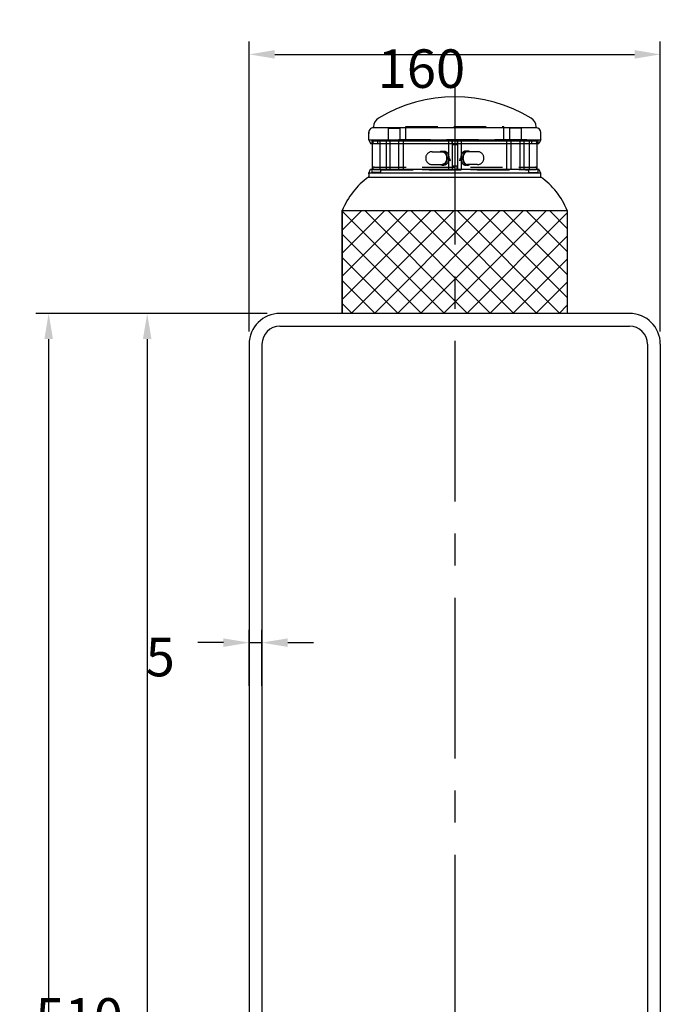
# Model space of a CAD drawing. Extents: x -3 to 3693, y 84 to 2653.
# Drawn here: x 1541 to 2040, y 1399 to 2165 of the extents above; entities that cross this region are included whole.
import ezdxf

# ---------------------------------------------------------------- set-up
doc = ezdxf.new("R2010")
doc.units = 0
doc.header["$LTSCALE"] = 100
doc.header["$PDMODE"] = 33
doc.header["$PDSIZE"] = 5
for name, pattern in [('CENTER', [2, 1.25, -0.25, 0.25, -0.25]), ('HASEN2', [1.6, 0.4, -0.4, 0.4, -0.4]), ('HIDDEN', [0.375, 0.25, -0.125])]:
    doc.linetypes.add(name, pattern=pattern)
doc.layers.get('0').update_dxf_attribs({"linetype": 'CONTINUOUS'})
doc.layers.get('DEFPOINTS').update_dxf_attribs({"linetype": 'CONTINUOUS'})
for name, color, linetype in [('CENTER', 3, 'CENTER'), ('HASEN', 7, 'HIDDEN'), ('HATCH', 2, 'CONTINUOUS'), ('SJC', 1, 'CONTINUOUS'), ('SJC2', 7, 'CONTINUOUS'), ('SUNPOU', 4, 'CONTINUOUS')]:
    doc.layers.add(name, color=color, linetype=linetype)
doc.styles.add('EXT08', font='ROMANS.shx', dxfattribs={"width": 0.8, "bigfont": 'EXTFONT.shx'})
doc.dimstyles.get("Standard").update_dxf_attribs({"dimscale": 10, "dimtxt": 3, "dimasz": 2, "dimexe": 1, "dimexo": 1, "dimgap": 1.2, "dimtad": 1, "dimcen": 0.09, "dimazin": 3, "dimtfac": 1, "dimtmove": 0, "dimatfit": 3})

# ---------------------------------------------------------------- blocks, each defined once
blk = doc.blocks.new('*D8')
at = {"layer": 'DEFPOINTS', "color": 0}
for p in [(2039.83, 2138.14), (1719.83, 1912.51), (2039.83, 1912.51)]:
    blk.add_point(p, dxfattribs=at)
at = {"layer": 'SUNPOU', "color": 0}
for p, q in [((1719.83, 1922.51), (1719.83, 2148.14)), ((2039.83, 1922.51), (2039.83, 2148.14)), ((1739.83, 2138.14), (2019.83, 2138.14))]:
    blk.add_line(p, q, dxfattribs=at)
for points in [[(1739.83, 2141.47), (1739.83, 2134.81), (1719.83, 2138.14)], [(2019.83, 2141.47), (2019.83, 2134.81), (2039.83, 2138.14)]]:
    blk.add_solid(points, dxfattribs=at)
at = {"layer": 'SUNPOU', "color": 0, "style": 'EXT08'}
blk.add_text('160', height=30, dxfattribs=at).set_placement((1819.83, 2112.04))
blk = doc.blocks.new('*X40')
at = {"color": 0}
for p, q in [((1792.33, 1947.44), (1861.4, 2016.51)), ((1792.33, 1965.4), (1843.44, 2016.51)), ((1792.33, 1983.36), (1825.48, 2016.51)), ((1792.33, 2001.32), (1807.51, 2016.51)), ((1871.87, 1936.51), (1792.33, 2016.04)), ((1799.36, 1936.51), (1879.36, 2016.51)), ((1889.83, 1936.51), (1809.83, 2016.51)), ((1817.32, 1936.51), (1897.32, 2016.51)), ((1907.79, 1936.51), (1827.79, 2016.51)), ((1835.28, 1936.51), (1915.28, 2016.51)), ((1925.75, 1936.51), (1845.75, 2016.51)), ((1853.24, 1936.51), (1933.24, 2016.51)), ((1943.71, 1936.51), (1863.71, 2016.51)), ((1871.2, 1936.51), (1951.2, 2016.51)), ((1961.67, 1936.51), (1881.67, 2016.51)), ((1967.33, 1948.81), (1899.63, 2016.51)), ((1967.33, 1966.77), (1917.59, 2016.51)), ((1967.33, 1984.73), (1935.55, 2016.51)), ((1967.33, 2002.69), (1953.51, 2016.51)), ((1889.16, 1936.51), (1967.33, 2014.68)), ((1853.91, 1936.51), (1792.33, 1998.08)), ((1907.12, 1936.51), (1967.33, 1996.72)), ((1835.95, 1936.51), (1792.33, 1980.12)), ((1925.08, 1936.51), (1967.33, 1978.76)), ((1817.98, 1936.51), (1792.33, 1962.16)), ((1943.04, 1936.51), (1967.33, 1960.8)), ((1800.02, 1936.51), (1792.33, 1944.2)), ((1961, 1936.51), (1967.33, 1942.84))]:
    blk.add_line(p, q, dxfattribs=at)
blk = doc.blocks.new('*D21')
at = {"layer": 'DEFPOINTS', "color": 0}
for p in [(1743.83, 1936.51), (1640.5, 916.51), (1743.83, 916.51)]:
    blk.add_point(p, dxfattribs=at)
at = {"layer": 'SUNPOU', "color": 0}
for p, q in [((1733.83, 1936.51), (1630.5, 1936.51)), ((1640.5, 1916.51), (1640.5, 936.51)), ((1733.83, 916.51), (1630.5, 916.51))]:
    blk.add_line(p, q, dxfattribs=at)
for points in [[(1637.17, 1916.51), (1643.83, 1916.51), (1640.5, 1936.51)], [(1637.17, 936.51), (1643.83, 936.51), (1640.5, 916.51)]]:
    blk.add_solid(points, dxfattribs=at)
at = {"layer": 'SUNPOU', "color": 0, "style": 'EXT08'}
blk.add_text('510', height=30, dxfattribs=at).set_placement((1553.5, 1373.41))
blk = doc.blocks.new('*D22')
at = {"layer": 'DEFPOINTS', "color": 0}
for p in [(1729.83, 1680.18), (1719.83, 1636.51), (1729.83, 1636.51)]:
    blk.add_point(p, dxfattribs=at)
at = {"layer": 'SUNPOU', "color": 0}
for p, q in [((1719.83, 1646.51), (1719.83, 1690.18)), ((1729.83, 1646.51), (1729.83, 1690.18)), ((1699.83, 1680.18), (1679.83, 1680.18)), ((1719.83, 1680.18), (1729.83, 1680.18)), ((1749.83, 1680.18), (1769.83, 1680.18))]:
    blk.add_line(p, q, dxfattribs=at)
for points in [[(1699.83, 1683.51), (1699.83, 1676.85), (1719.83, 1680.18)], [(1749.83, 1683.51), (1749.83, 1676.85), (1729.83, 1680.18)]]:
    blk.add_solid(points, dxfattribs=at)
at = {"layer": 'SUNPOU', "color": 0, "style": 'EXT08'}
blk.add_text('5', height=30, dxfattribs=at).set_placement((1639.31, 1653.96))
blk = doc.blocks.new('*D24')
at = {"layer": 'DEFPOINTS', "color": 0}
for p in [(1743.83, 1936.51), (1563.81, 296.51), (1743.83, 296.51)]:
    blk.add_point(p, dxfattribs=at)
at = {"layer": 'SUNPOU', "color": 0}
for p, q in [((1733.83, 1936.51), (1553.81, 1936.51)), ((1563.81, 1916.51), (1563.81, 316.51)), ((1733.83, 296.51), (1553.81, 296.51))]:
    blk.add_line(p, q, dxfattribs=at)
for points in [[(1560.47, 1916.51), (1567.14, 1916.51), (1563.81, 1936.51)], [(1560.47, 316.51), (1567.14, 316.51), (1563.81, 296.51)]]:
    blk.add_solid(points, dxfattribs=at)
at = {"layer": 'SUNPOU', "color": 0, "style": 'EXT08'}
blk.add_text('820', height=30, dxfattribs=at).set_placement((1476.81, 1063.41))

msp = doc.modelspace()

# ---------------------------------------------------------------- linework, layer by layer
at = {"layer": 'CENTER'}
msp.add_line((1879.829, 2115.105), (1879.829, 136.507), dxfattribs=at)
at = {"layer": 'HASEN'}
for p, q in [((1828.141, 2080.779), (1828.141, 2071.137)), ((1828.141, 2080.779), (1837.147, 2080.779)), ((1837.147, 2080.779), (1837.147, 2071.137)), ((1841.708, 2082.105), (1918.108, 2082.105)), ((1841.708, 2071.523), (1841.708, 2082.105)), ((1918.108, 2071.523), (1918.108, 2082.105)), ((1922.543, 2080.779), (1922.543, 2071.137)), ((1931.549, 2080.779), (1922.543, 2080.779)), ((1931.549, 2080.779), (1931.549, 2071.137)), ((1815.408, 2071.105), (1815.408, 2068.656)), ((1815.408, 2071.105), (1823.894, 2071.105)), ((1817.102, 2070.709), (1942.715, 2070.709)), ((1819.908, 2068.709), (1819.908, 2070.709)), ((1821.908, 2048.709), (1821.908, 2070.709)), ((1935.957, 2071.503), (1823.894, 2071.503)), ((1826.103, 2071.083), (1839.266, 2071.083)), ((1826.135, 2071.487), (1826.135, 2071.083)), ((1826.384, 2070.709), (1826.384, 2048.709)), ((1828.141, 2071.137), (1837.147, 2071.137)), ((1829.208, 2070.709), (1829.208, 2048.709)), ((1836.208, 2070.709), (1836.208, 2048.709)), ((1839.247, 2071.487), (1839.247, 2071.083)), ((1839.708, 2070.709), (1839.708, 2048.709)), ((1874.905, 2070.709), (1874.905, 2048.709)), ((1877.908, 2070.709), (1877.908, 2048.709)), ((1877.909, 2069.093), (1877.909, 2071.523)), ((1881.908, 2070.709), (1881.908, 2048.709)), ((1881.988, 2069.093), (1881.988, 2071.523)), ((1884.905, 2070.709), (1884.905, 2048.709)), ((1920.108, 2070.709), (1920.108, 2048.709)), ((1933.587, 2071.083), (1920.423, 2071.083)), ((1920.443, 2071.487), (1920.443, 2071.083)), ((1931.549, 2071.137), (1922.543, 2071.137)), ((1923.608, 2070.709), (1923.608, 2048.709)), ((1930.608, 2070.709), (1930.608, 2048.709)), ((1933.537, 2070.709), (1933.537, 2048.709)), ((1933.554, 2071.487), (1933.554, 2071.083)), ((1944.4, 2071.105), (1935.957, 2071.105)), ((1937.908, 2048.709), (1937.908, 2070.709)), ((1939.908, 2068.709), (1939.908, 2070.709)), ((1944.4, 2071.105), (1944.4, 2068.656)), ((1817.102, 2068.709), (1942.715, 2068.709)), ((1862.231, 2062.383), (1870.009, 2062.383)), ((1870.009, 2062.883), (1871.423, 2062.883)), ((1889.808, 2062.883), (1888.394, 2062.883)), ((1897.586, 2062.383), (1889.808, 2062.383)), ((1815.408, 2048.704), (1815.408, 2046.312)), ((1817.102, 2050.434), (1942.715, 2050.434)), ((1817.102, 2048.434), (1942.715, 2048.434)), ((1822.391, 2048.309), (1937.409, 2048.309)), ((1862.231, 2052.383), (1870.009, 2052.383)), ((1870.009, 2051.883), (1871.423, 2051.883)), ((1878.006, 2048.359), (1878.006, 2051.359)), ((1878.006, 2051.359), (1881.806, 2051.359)), ((1881.844, 2048.359), (1881.844, 2051.359)), ((1889.808, 2051.883), (1888.394, 2051.883)), ((1897.586, 2052.383), (1889.808, 2052.383)), ((1944.504, 2048.704), (1944.504, 2046.303)), ((1815.408, 2046.312), (1822.406, 2046.312)), ((1937.412, 2046.303), (1944.504, 2046.303))]:
    msp.add_line(p, q, dxfattribs=at)
for points in [[(1868.39, 2062.38, 0), (1868.5, 2062.45, 0), (1868.61, 2062.52, 0), (1868.73, 2062.58, 0), (1868.84, 2062.63, 0), (1868.96, 2062.68, 0), (1869.08, 2062.72, 0), (1869.19, 2062.76, 0), (1869.31, 2062.79, 0), (1869.43, 2062.82, 0), (1869.55, 2062.85, 0), (1869.68, 2062.86, 0), (1869.8, 2062.88, 0), (1869.92, 2062.88, 0), (1870.04, 2062.88, 0), (1870.16, 2062.88, 0), (1870.28, 2062.87, 0), (1870.4, 2062.85, 0), (1870.52, 2062.83, 0), (1870.64, 2062.81, 0), (1870.76, 2062.78, 0), (1870.88, 2062.74, 0), (1871, 2062.7, 0), (1871.12, 2062.65, 0), (1871.23, 2062.6, 0), (1871.35, 2062.55, 0), (1871.46, 2062.48, 0), (1871.57, 2062.42, 0), (1871.68, 2062.35, 0), (1871.79, 2062.27, 0), (1871.9, 2062.19, 0), (1872.01, 2062.1, 0), (1872.11, 2062.01, 0), (1872.21, 2061.92, 0), (1872.31, 2061.82, 0), (1872.41, 2061.71, 0), (1872.5, 2061.61, 0), (1872.59, 2061.49, 0), (1872.68, 2061.38, 0), (1872.77, 2061.26, 0), (1872.85, 2061.13, 0), (1872.94, 2061.01, 0), (1873.01, 2060.87, 0), (1873.09, 2060.74, 0), (1873.16, 2060.6, 0), (1873.23, 2060.46, 0), (1873.3, 2060.32, 0), (1873.36, 2060.17, 0), (1873.42, 2060.02, 0), (1873.48, 2059.87, 0), (1873.53, 2059.71, 0), (1873.58, 2059.56, 0), (1873.63, 2059.4, 0), (1873.67, 2059.24, 0), (1873.71, 2059.07, 0), (1873.75, 2058.91, 0), (1873.78, 2058.74, 0), (1873.81, 2058.58, 0), (1873.83, 2058.41, 0), (1873.85, 2058.24, 0), (1873.87, 2058.07, 0), (1873.88, 2057.9, 0), (1873.89, 2057.73, 0), (1873.9, 2057.56, 0), (1873.9, 2057.38, 0), (1873.9, 2057.21, 0), (1873.89, 2057.04, 0), (1873.88, 2056.87, 0), (1873.87, 2056.7, 0), (1873.85, 2056.53, 0), (1873.83, 2056.36, 0), (1873.81, 2056.19, 0), (1873.78, 2056.02, 0), (1873.75, 2055.86, 0), (1873.71, 2055.69, 0), (1873.67, 2055.53, 0), (1873.63, 2055.37, 0), (1873.58, 2055.21, 0), (1873.53, 2055.05, 0), (1873.48, 2054.9, 0), (1873.42, 2054.75, 0), (1873.36, 2054.6, 0), (1873.3, 2054.45, 0), (1873.23, 2054.31, 0), (1873.16, 2054.16, 0), (1873.09, 2054.03, 0), (1873.01, 2053.89, 0), (1872.94, 2053.76, 0), (1872.85, 2053.63, 0), (1872.77, 2053.51, 0), (1872.68, 2053.39, 0), (1872.59, 2053.27, 0), (1872.5, 2053.16, 0), (1872.41, 2053.05, 0), (1872.31, 2052.95, 0), (1872.21, 2052.85, 0), (1872.11, 2052.75, 0), (1872.01, 2052.66, 0), (1871.9, 2052.58, 0), (1871.79, 2052.5, 0), (1871.68, 2052.42, 0), (1871.57, 2052.35, 0), (1871.46, 2052.28, 0), (1871.35, 2052.22, 0), (1871.23, 2052.16, 0), (1871.12, 2052.11, 0), (1871, 2052.07, 0), (1870.88, 2052.02, 0), (1870.76, 2051.99, 0), (1870.64, 2051.96, 0), (1870.52, 2051.93, 0), (1870.4, 2051.91, 0), (1870.28, 2051.9, 0), (1870.16, 2051.89, 0), (1870.04, 2051.88, 0), (1869.92, 2051.88, 0), (1869.8, 2051.89, 0), (1869.68, 2051.9, 0), (1869.55, 2051.92, 0), (1869.43, 2051.94, 0), (1869.31, 2051.97, 0), (1869.19, 2052.01, 0), (1869.08, 2052.04, 0), (1868.96, 2052.09, 0), (1868.84, 2052.14, 0), (1868.73, 2052.19, 0), (1868.61, 2052.25, 0), (1868.5, 2052.31, 0), (1868.39, 2052.38, 0)], [(1870.01, 2062.38, 0), (1870.1, 2062.38, 0), (1870.18, 2062.38, 0), (1870.27, 2062.37, 0), (1870.36, 2062.36, 0), (1870.44, 2062.35, 0), (1870.53, 2062.33, 0), (1870.61, 2062.31, 0), (1870.7, 2062.29, 0), (1870.78, 2062.26, 0), (1870.87, 2062.23, 0), (1870.95, 2062.2, 0), (1871.04, 2062.17, 0), (1871.12, 2062.13, 0), (1871.2, 2062.09, 0), (1871.28, 2062.05, 0), (1871.36, 2062, 0), (1871.44, 2061.95, 0), (1871.52, 2061.9, 0), (1871.6, 2061.85, 0), (1871.68, 2061.79, 0), (1871.75, 2061.73, 0), (1871.83, 2061.67, 0), (1871.9, 2061.61, 0), (1871.97, 2061.54, 0), (1872.04, 2061.47, 0), (1872.12, 2061.4, 0), (1872.18, 2061.33, 0), (1872.25, 2061.25, 0), (1872.32, 2061.17, 0), (1872.38, 2061.09, 0), (1872.45, 2061, 0), (1872.51, 2060.92, 0), (1872.57, 2060.83, 0), (1872.63, 2060.74, 0), (1872.69, 2060.65, 0), (1872.74, 2060.56, 0), (1872.8, 2060.46, 0), (1872.85, 2060.36, 0), (1872.9, 2060.26, 0), (1872.95, 2060.16, 0), (1873, 2060.06, 0), (1873.04, 2059.95, 0), (1873.09, 2059.85, 0), (1873.13, 2059.74, 0), (1873.17, 2059.63, 0), (1873.21, 2059.52, 0), (1873.24, 2059.41, 0), (1873.28, 2059.3, 0), (1873.31, 2059.18, 0), (1873.34, 2059.07, 0), (1873.37, 2058.95, 0), (1873.39, 2058.83, 0), (1873.42, 2058.72, 0), (1873.44, 2058.6, 0), (1873.46, 2058.48, 0), (1873.48, 2058.36, 0), (1873.49, 2058.24, 0), (1873.51, 2058.12, 0), (1873.52, 2058, 0), (1873.53, 2057.87, 0), (1873.53, 2057.75, 0), (1873.54, 2057.63, 0), (1873.54, 2057.51, 0), (1873.54, 2057.38, 0), (1873.54, 2057.26, 0), (1873.54, 2057.14, 0), (1873.53, 2057.02, 0), (1873.53, 2056.89, 0), (1873.52, 2056.77, 0), (1873.51, 2056.65, 0), (1873.49, 2056.53, 0), (1873.48, 2056.41, 0), (1873.46, 2056.29, 0), (1873.44, 2056.17, 0), (1873.42, 2056.05, 0), (1873.39, 2055.93, 0), (1873.37, 2055.81, 0), (1873.34, 2055.7, 0), (1873.31, 2055.58, 0), (1873.28, 2055.47, 0), (1873.24, 2055.36, 0), (1873.21, 2055.25, 0), (1873.17, 2055.14, 0), (1873.13, 2055.03, 0), (1873.09, 2054.92, 0), (1873.04, 2054.81, 0), (1873, 2054.71, 0), (1872.95, 2054.61, 0), (1872.9, 2054.5, 0), (1872.85, 2054.4, 0), (1872.8, 2054.31, 0), (1872.74, 2054.21, 0), (1872.69, 2054.12, 0), (1872.63, 2054.03, 0), (1872.57, 2053.94, 0), (1872.51, 2053.85, 0), (1872.45, 2053.76, 0), (1872.38, 2053.68, 0), (1872.32, 2053.6, 0), (1872.25, 2053.52, 0), (1872.18, 2053.44, 0), (1872.12, 2053.37, 0), (1872.04, 2053.3, 0), (1871.97, 2053.23, 0), (1871.9, 2053.16, 0), (1871.83, 2053.09, 0), (1871.75, 2053.03, 0), (1871.68, 2052.97, 0), (1871.6, 2052.92, 0), (1871.52, 2052.86, 0), (1871.44, 2052.81, 0), (1871.36, 2052.76, 0), (1871.28, 2052.72, 0), (1871.2, 2052.68, 0), (1871.12, 2052.64, 0), (1871.04, 2052.6, 0), (1870.95, 2052.56, 0), (1870.87, 2052.53, 0), (1870.78, 2052.5, 0), (1870.7, 2052.48, 0), (1870.61, 2052.46, 0), (1870.53, 2052.44, 0), (1870.44, 2052.42, 0), (1870.36, 2052.41, 0), (1870.27, 2052.4, 0), (1870.18, 2052.39, 0), (1870.1, 2052.38, 0), (1870.01, 2052.38, 0)], [(1871.42, 2062.88, 0), (1871.52, 2062.88, 0), (1871.61, 2062.88, 0), (1871.71, 2062.87, 0), (1871.8, 2062.86, 0), (1871.9, 2062.84, 0), (1871.99, 2062.82, 0), (1872.09, 2062.8, 0), (1872.18, 2062.78, 0), (1872.28, 2062.75, 0), (1872.37, 2062.72, 0), (1872.46, 2062.68, 0), (1872.55, 2062.65, 0), (1872.64, 2062.61, 0), (1872.73, 2062.56, 0), (1872.82, 2062.51, 0), (1872.91, 2062.46, 0), (1873, 2062.41, 0), (1873.09, 2062.36, 0), (1873.17, 2062.3, 0), (1873.26, 2062.23, 0), (1873.34, 2062.17, 0), (1873.42, 2062.1, 0), (1873.5, 2062.03, 0), (1873.58, 2061.96, 0), (1873.66, 2061.88, 0), (1873.74, 2061.8, 0), (1873.82, 2061.72, 0), (1873.89, 2061.63, 0), (1873.96, 2061.55, 0), (1874.03, 2061.46, 0), (1874.1, 2061.37, 0), (1874.17, 2061.27, 0), (1874.24, 2061.18, 0), (1874.3, 2061.08, 0), (1874.37, 2060.98, 0), (1874.43, 2060.87, 0), (1874.49, 2060.77, 0), (1874.55, 2060.66, 0), (1874.6, 2060.55, 0), (1874.66, 2060.44, 0), (1874.71, 2060.33, 0), (1874.76, 2060.21, 0), (1874.81, 2060.09, 0), (1874.85, 2059.98, 0), (1874.9, 2059.86, 0), (1874.94, 2059.73, 0), (1874.98, 2059.61, 0), (1875.02, 2059.49, 0), (1875.05, 2059.36, 0), (1875.08, 2059.24, 0), (1875.12, 2059.11, 0), (1875.14, 2058.98, 0), (1875.17, 2058.85, 0), (1875.2, 2058.72, 0), (1875.22, 2058.59, 0), (1875.24, 2058.46, 0), (1875.26, 2058.32, 0), (1875.27, 2058.19, 0), (1875.28, 2058.06, 0), (1875.29, 2057.92, 0), (1875.3, 2057.79, 0), (1875.31, 2057.65, 0), (1875.31, 2057.52, 0), (1875.31, 2057.38, 0), (1875.31, 2057.25, 0), (1875.31, 2057.11, 0), (1875.3, 2056.98, 0), (1875.29, 2056.84, 0), (1875.28, 2056.71, 0), (1875.27, 2056.58, 0), (1875.26, 2056.44, 0), (1875.24, 2056.31, 0), (1875.22, 2056.18, 0), (1875.2, 2056.05, 0), (1875.17, 2055.92, 0), (1875.14, 2055.79, 0), (1875.12, 2055.66, 0), (1875.08, 2055.53, 0), (1875.05, 2055.4, 0), (1875.02, 2055.28, 0), (1874.98, 2055.15, 0), (1874.94, 2055.03, 0), (1874.9, 2054.91, 0), (1874.85, 2054.79, 0), (1874.81, 2054.67, 0), (1874.76, 2054.56, 0), (1874.71, 2054.44, 0), (1874.66, 2054.33, 0), (1874.6, 2054.22, 0), (1874.55, 2054.11, 0), (1874.49, 2054, 0), (1874.43, 2053.89, 0), (1874.37, 2053.79, 0), (1874.3, 2053.69, 0), (1874.24, 2053.59, 0), (1874.17, 2053.49, 0), (1874.1, 2053.4, 0), (1874.03, 2053.31, 0), (1873.96, 2053.22, 0), (1873.89, 2053.13, 0), (1873.82, 2053.05, 0), (1873.74, 2052.97, 0), (1873.66, 2052.89, 0), (1873.58, 2052.81, 0), (1873.5, 2052.74, 0), (1873.42, 2052.67, 0), (1873.34, 2052.6, 0), (1873.26, 2052.53, 0), (1873.17, 2052.47, 0), (1873.09, 2052.41, 0), (1873, 2052.36, 0), (1872.91, 2052.3, 0), (1872.82, 2052.25, 0), (1872.73, 2052.2, 0), (1872.64, 2052.16, 0), (1872.55, 2052.12, 0), (1872.46, 2052.08, 0), (1872.37, 2052.05, 0), (1872.28, 2052.02, 0), (1872.18, 2051.99, 0), (1872.09, 2051.96, 0), (1871.99, 2051.94, 0), (1871.9, 2051.92, 0), (1871.8, 2051.91, 0), (1871.71, 2051.9, 0), (1871.61, 2051.89, 0), (1871.52, 2051.89, 0), (1871.42, 2051.88, 0)], [(1888.39, 2062.88, 0), (1888.3, 2062.88, 0), (1888.2, 2062.88, 0), (1888.11, 2062.87, 0), (1888.01, 2062.86, 0), (1887.92, 2062.84, 0), (1887.82, 2062.82, 0), (1887.73, 2062.8, 0), (1887.64, 2062.78, 0), (1887.54, 2062.75, 0), (1887.45, 2062.72, 0), (1887.36, 2062.68, 0), (1887.26, 2062.65, 0), (1887.17, 2062.61, 0), (1887.08, 2062.56, 0), (1886.99, 2062.51, 0), (1886.91, 2062.46, 0), (1886.82, 2062.41, 0), (1886.73, 2062.36, 0), (1886.65, 2062.3, 0), (1886.56, 2062.23, 0), (1886.48, 2062.17, 0), (1886.39, 2062.1, 0), (1886.31, 2062.03, 0), (1886.23, 2061.96, 0), (1886.15, 2061.88, 0), (1886.08, 2061.8, 0), (1886, 2061.72, 0), (1885.93, 2061.63, 0), (1885.85, 2061.55, 0), (1885.78, 2061.46, 0), (1885.71, 2061.37, 0), (1885.64, 2061.27, 0), (1885.58, 2061.18, 0), (1885.51, 2061.08, 0), (1885.45, 2060.98, 0), (1885.39, 2060.87, 0), (1885.33, 2060.77, 0), (1885.27, 2060.66, 0), (1885.21, 2060.55, 0), (1885.16, 2060.44, 0), (1885.11, 2060.33, 0), (1885.06, 2060.21, 0), (1885.01, 2060.09, 0), (1884.96, 2059.98, 0), (1884.92, 2059.86, 0), (1884.88, 2059.73, 0), (1884.84, 2059.61, 0), (1884.8, 2059.49, 0), (1884.77, 2059.36, 0), (1884.73, 2059.24, 0), (1884.7, 2059.11, 0), (1884.67, 2058.98, 0), (1884.65, 2058.85, 0), (1884.62, 2058.72, 0), (1884.6, 2058.59, 0), (1884.58, 2058.46, 0), (1884.56, 2058.32, 0), (1884.55, 2058.19, 0), (1884.53, 2058.06, 0), (1884.52, 2057.92, 0), (1884.52, 2057.79, 0), (1884.51, 2057.65, 0), (1884.51, 2057.52, 0), (1884.5, 2057.38, 0), (1884.51, 2057.25, 0), (1884.51, 2057.11, 0), (1884.52, 2056.98, 0), (1884.52, 2056.84, 0), (1884.53, 2056.71, 0), (1884.55, 2056.58, 0), (1884.56, 2056.44, 0), (1884.58, 2056.31, 0), (1884.6, 2056.18, 0), (1884.62, 2056.05, 0), (1884.65, 2055.92, 0), (1884.67, 2055.79, 0), (1884.7, 2055.66, 0), (1884.73, 2055.53, 0), (1884.77, 2055.4, 0), (1884.8, 2055.28, 0), (1884.84, 2055.15, 0), (1884.88, 2055.03, 0), (1884.92, 2054.91, 0), (1884.96, 2054.79, 0), (1885.01, 2054.67, 0), (1885.06, 2054.56, 0), (1885.11, 2054.44, 0), (1885.16, 2054.33, 0), (1885.21, 2054.22, 0), (1885.27, 2054.11, 0), (1885.33, 2054, 0), (1885.39, 2053.89, 0), (1885.45, 2053.79, 0), (1885.51, 2053.69, 0), (1885.58, 2053.59, 0), (1885.64, 2053.49, 0), (1885.71, 2053.4, 0), (1885.78, 2053.31, 0), (1885.85, 2053.22, 0), (1885.93, 2053.13, 0), (1886, 2053.05, 0), (1886.08, 2052.97, 0), (1886.15, 2052.89, 0), (1886.23, 2052.81, 0), (1886.31, 2052.74, 0), (1886.39, 2052.67, 0), (1886.48, 2052.6, 0), (1886.56, 2052.53, 0), (1886.65, 2052.47, 0), (1886.73, 2052.41, 0), (1886.82, 2052.36, 0), (1886.91, 2052.3, 0), (1886.99, 2052.25, 0), (1887.08, 2052.2, 0), (1887.17, 2052.16, 0), (1887.26, 2052.12, 0), (1887.36, 2052.08, 0), (1887.45, 2052.05, 0), (1887.54, 2052.02, 0), (1887.64, 2051.99, 0), (1887.73, 2051.96, 0), (1887.82, 2051.94, 0), (1887.92, 2051.92, 0), (1888.01, 2051.91, 0), (1888.11, 2051.9, 0), (1888.2, 2051.89, 0), (1888.3, 2051.89, 0), (1888.39, 2051.88, 0)], [(1891.43, 2062.38, 0), (1891.32, 2062.45, 0), (1891.2, 2062.52, 0), (1891.09, 2062.58, 0), (1890.97, 2062.63, 0), (1890.86, 2062.68, 0), (1890.74, 2062.72, 0), (1890.62, 2062.76, 0), (1890.5, 2062.79, 0), (1890.38, 2062.82, 0), (1890.26, 2062.85, 0), (1890.14, 2062.86, 0), (1890.02, 2062.88, 0), (1889.9, 2062.88, 0), (1889.78, 2062.88, 0), (1889.66, 2062.88, 0), (1889.53, 2062.87, 0), (1889.41, 2062.85, 0), (1889.29, 2062.83, 0), (1889.17, 2062.81, 0), (1889.05, 2062.78, 0), (1888.93, 2062.74, 0), (1888.82, 2062.7, 0), (1888.7, 2062.65, 0), (1888.58, 2062.6, 0), (1888.47, 2062.55, 0), (1888.35, 2062.48, 0), (1888.24, 2062.42, 0), (1888.13, 2062.35, 0), (1888.02, 2062.27, 0), (1887.92, 2062.19, 0), (1887.81, 2062.1, 0), (1887.71, 2062.01, 0), (1887.61, 2061.92, 0), (1887.51, 2061.82, 0), (1887.41, 2061.71, 0), (1887.32, 2061.61, 0), (1887.22, 2061.49, 0), (1887.13, 2061.38, 0), (1887.05, 2061.26, 0), (1886.96, 2061.13, 0), (1886.88, 2061.01, 0), (1886.8, 2060.87, 0), (1886.73, 2060.74, 0), (1886.65, 2060.6, 0), (1886.58, 2060.46, 0), (1886.52, 2060.32, 0), (1886.46, 2060.17, 0), (1886.4, 2060.02, 0), (1886.34, 2059.87, 0), (1886.29, 2059.71, 0), (1886.24, 2059.56, 0), (1886.19, 2059.4, 0), (1886.15, 2059.24, 0), (1886.11, 2059.07, 0), (1886.07, 2058.91, 0), (1886.04, 2058.74, 0), (1886.01, 2058.58, 0), (1885.99, 2058.41, 0), (1885.97, 2058.24, 0), (1885.95, 2058.07, 0), (1885.94, 2057.9, 0), (1885.93, 2057.73, 0), (1885.92, 2057.56, 0), (1885.92, 2057.38, 0), (1885.92, 2057.21, 0), (1885.93, 2057.04, 0), (1885.94, 2056.87, 0), (1885.95, 2056.7, 0), (1885.97, 2056.53, 0), (1885.99, 2056.36, 0), (1886.01, 2056.19, 0), (1886.04, 2056.02, 0), (1886.07, 2055.86, 0), (1886.11, 2055.69, 0), (1886.15, 2055.53, 0), (1886.19, 2055.37, 0), (1886.24, 2055.21, 0), (1886.29, 2055.05, 0), (1886.34, 2054.9, 0), (1886.4, 2054.75, 0), (1886.46, 2054.6, 0), (1886.52, 2054.45, 0), (1886.58, 2054.31, 0), (1886.65, 2054.16, 0), (1886.73, 2054.03, 0), (1886.8, 2053.89, 0), (1886.88, 2053.76, 0), (1886.96, 2053.63, 0), (1887.05, 2053.51, 0), (1887.13, 2053.39, 0), (1887.22, 2053.27, 0), (1887.32, 2053.16, 0), (1887.41, 2053.05, 0), (1887.51, 2052.95, 0), (1887.61, 2052.85, 0), (1887.71, 2052.75, 0), (1887.81, 2052.66, 0), (1887.92, 2052.58, 0), (1888.02, 2052.5, 0), (1888.13, 2052.42, 0), (1888.24, 2052.35, 0), (1888.35, 2052.28, 0), (1888.47, 2052.22, 0), (1888.58, 2052.16, 0), (1888.7, 2052.11, 0), (1888.82, 2052.07, 0), (1888.93, 2052.02, 0), (1889.05, 2051.99, 0), (1889.17, 2051.96, 0), (1889.29, 2051.93, 0), (1889.41, 2051.91, 0), (1889.53, 2051.9, 0), (1889.66, 2051.89, 0), (1889.78, 2051.88, 0), (1889.9, 2051.88, 0), (1890.02, 2051.89, 0), (1890.14, 2051.9, 0), (1890.26, 2051.92, 0), (1890.38, 2051.94, 0), (1890.5, 2051.97, 0), (1890.62, 2052.01, 0), (1890.74, 2052.04, 0), (1890.86, 2052.09, 0), (1890.97, 2052.14, 0), (1891.09, 2052.19, 0), (1891.2, 2052.25, 0), (1891.32, 2052.31, 0), (1891.43, 2052.38, 0)], [(1889.81, 2062.38, 0), (1889.72, 2062.38, 0), (1889.63, 2062.38, 0), (1889.55, 2062.37, 0), (1889.46, 2062.36, 0), (1889.38, 2062.35, 0), (1889.29, 2062.33, 0), (1889.2, 2062.31, 0), (1889.12, 2062.29, 0), (1889.03, 2062.26, 0), (1888.95, 2062.23, 0), (1888.87, 2062.2, 0), (1888.78, 2062.17, 0), (1888.7, 2062.13, 0), (1888.62, 2062.09, 0), (1888.54, 2062.05, 0), (1888.45, 2062, 0), (1888.38, 2061.95, 0), (1888.3, 2061.9, 0), (1888.22, 2061.85, 0), (1888.14, 2061.79, 0), (1888.07, 2061.73, 0), (1887.99, 2061.67, 0), (1887.92, 2061.61, 0), (1887.84, 2061.54, 0), (1887.77, 2061.47, 0), (1887.7, 2061.4, 0), (1887.63, 2061.33, 0), (1887.57, 2061.25, 0), (1887.5, 2061.17, 0), (1887.43, 2061.09, 0), (1887.37, 2061, 0), (1887.31, 2060.92, 0), (1887.25, 2060.83, 0), (1887.19, 2060.74, 0), (1887.13, 2060.65, 0), (1887.07, 2060.56, 0), (1887.02, 2060.46, 0), (1886.97, 2060.36, 0), (1886.92, 2060.26, 0), (1886.87, 2060.16, 0), (1886.82, 2060.06, 0), (1886.78, 2059.95, 0), (1886.73, 2059.85, 0), (1886.69, 2059.74, 0), (1886.65, 2059.63, 0), (1886.61, 2059.52, 0), (1886.58, 2059.41, 0), (1886.54, 2059.3, 0), (1886.51, 2059.18, 0), (1886.48, 2059.07, 0), (1886.45, 2058.95, 0), (1886.42, 2058.83, 0), (1886.4, 2058.72, 0), (1886.38, 2058.6, 0), (1886.36, 2058.48, 0), (1886.34, 2058.36, 0), (1886.32, 2058.24, 0), (1886.31, 2058.12, 0), (1886.3, 2058, 0), (1886.29, 2057.87, 0), (1886.28, 2057.75, 0), (1886.28, 2057.63, 0), (1886.27, 2057.51, 0), (1886.27, 2057.38, 0), (1886.27, 2057.26, 0), (1886.28, 2057.14, 0), (1886.28, 2057.02, 0), (1886.29, 2056.89, 0), (1886.3, 2056.77, 0), (1886.31, 2056.65, 0), (1886.32, 2056.53, 0), (1886.34, 2056.41, 0), (1886.36, 2056.29, 0), (1886.38, 2056.17, 0), (1886.4, 2056.05, 0), (1886.42, 2055.93, 0), (1886.45, 2055.81, 0), (1886.48, 2055.7, 0), (1886.51, 2055.58, 0), (1886.54, 2055.47, 0), (1886.58, 2055.36, 0), (1886.61, 2055.25, 0), (1886.65, 2055.14, 0), (1886.69, 2055.03, 0), (1886.73, 2054.92, 0), (1886.78, 2054.81, 0), (1886.82, 2054.71, 0), (1886.87, 2054.61, 0), (1886.92, 2054.5, 0), (1886.97, 2054.4, 0), (1887.02, 2054.31, 0), (1887.07, 2054.21, 0), (1887.13, 2054.12, 0), (1887.19, 2054.03, 0), (1887.25, 2053.94, 0), (1887.31, 2053.85, 0), (1887.37, 2053.76, 0), (1887.43, 2053.68, 0), (1887.5, 2053.6, 0), (1887.57, 2053.52, 0), (1887.63, 2053.44, 0), (1887.7, 2053.37, 0), (1887.77, 2053.3, 0), (1887.84, 2053.23, 0), (1887.92, 2053.16, 0), (1887.99, 2053.09, 0), (1888.07, 2053.03, 0), (1888.14, 2052.97, 0), (1888.22, 2052.92, 0), (1888.3, 2052.86, 0), (1888.38, 2052.81, 0), (1888.45, 2052.76, 0), (1888.54, 2052.72, 0), (1888.62, 2052.68, 0), (1888.7, 2052.64, 0), (1888.78, 2052.6, 0), (1888.87, 2052.56, 0), (1888.95, 2052.53, 0), (1889.03, 2052.5, 0), (1889.12, 2052.48, 0), (1889.2, 2052.46, 0), (1889.29, 2052.44, 0), (1889.38, 2052.42, 0), (1889.46, 2052.41, 0), (1889.55, 2052.4, 0), (1889.63, 2052.39, 0), (1889.72, 2052.38, 0), (1889.81, 2052.38, 0)], [(1875.14, 2055.75, 0), (1875.14, 2055.74, 0), (1875.14, 2055.74, 0), (1875.14, 2055.74, 0), (1875.14, 2055.74, 0), (1875.14, 2055.73, 0), (1875.14, 2055.73, 0), (1875.14, 2055.73, 0), (1875.14, 2055.72, 0), (1875.14, 2055.72, 0), (1875.14, 2055.72, 0), (1875.14, 2055.72, 0), (1875.14, 2055.71, 0), (1875.14, 2055.71, 0), (1875.14, 2055.71, 0), (1875.14, 2055.7, 0), (1875.14, 2055.7, 0), (1875.14, 2055.7, 0), (1875.14, 2055.7, 0), (1875.14, 2055.69, 0), (1875.14, 2055.69, 0), (1875.14, 2055.69, 0), (1875.15, 2055.68, 0), (1875.15, 2055.68, 0), (1875.15, 2055.68, 0), (1875.15, 2055.68, 0), (1875.15, 2055.67, 0), (1875.15, 2055.67, 0), (1875.15, 2055.67, 0), (1875.15, 2055.67, 0), (1875.15, 2055.66, 0), (1875.15, 2055.66, 0), (1875.15, 2055.66, 0), (1875.15, 2055.65, 0), (1875.15, 2055.65, 0), (1875.15, 2055.65, 0), (1875.15, 2055.65, 0), (1875.15, 2055.64, 0), (1875.15, 2055.64, 0), (1875.15, 2055.64, 0), (1875.15, 2055.63, 0), (1875.15, 2055.63, 0), (1875.15, 2055.63, 0), (1875.15, 2055.63, 0), (1875.15, 2055.62, 0), (1875.15, 2055.62, 0), (1875.15, 2055.62, 0), (1875.15, 2055.61, 0), (1875.15, 2055.61, 0), (1875.15, 2055.61, 0), (1875.15, 2055.61, 0), (1875.15, 2055.6, 0), (1875.15, 2055.6, 0), (1875.15, 2055.6, 0), (1875.16, 2055.59, 0), (1875.16, 2055.59, 0), (1875.16, 2055.59, 0), (1875.16, 2055.59, 0), (1875.16, 2055.58, 0), (1875.16, 2055.58, 0), (1875.16, 2055.58, 0), (1875.16, 2055.57, 0), (1875.16, 2055.57, 0), (1875.16, 2055.57, 0), (1875.16, 2055.57, 0), (1875.16, 2055.56, 0), (1875.16, 2055.56, 0), (1875.16, 2055.56, 0), (1875.16, 2055.55, 0), (1875.16, 2055.55, 0), (1875.16, 2055.55, 0), (1875.16, 2055.55, 0), (1875.16, 2055.54, 0), (1875.16, 2055.54, 0), (1875.16, 2055.54, 0), (1875.16, 2055.53, 0), (1875.16, 2055.53, 0), (1875.16, 2055.53, 0), (1875.16, 2055.53, 0), (1875.16, 2055.52, 0), (1875.16, 2055.52, 0), (1875.16, 2055.52, 0), (1875.16, 2055.51, 0), (1875.16, 2055.51, 0), (1875.16, 2055.51, 0), (1875.16, 2055.5, 0), (1875.16, 2055.5, 0), (1875.16, 2055.5, 0), (1875.16, 2055.5, 0), (1875.16, 2055.49, 0), (1875.16, 2055.49, 0), (1875.16, 2055.49, 0), (1875.16, 2055.48, 0), (1875.16, 2055.48, 0), (1875.16, 2055.48, 0), (1875.16, 2055.48, 0), (1875.16, 2055.47, 0), (1875.16, 2055.47, 0), (1875.16, 2055.47, 0), (1875.16, 2055.46, 0), (1875.16, 2055.46, 0), (1875.16, 2055.46, 0), (1875.16, 2055.46, 0), (1875.16, 2055.45, 0), (1875.16, 2055.45, 0), (1875.16, 2055.45, 0), (1875.16, 2055.44, 0), (1875.16, 2055.44, 0), (1875.16, 2055.44, 0), (1875.16, 2055.44, 0), (1875.16, 2055.43, 0), (1875.16, 2055.43, 0), (1875.16, 2055.43, 0), (1875.16, 2055.42, 0), (1875.16, 2055.42, 0), (1875.16, 2055.42, 0), (1875.16, 2055.42, 0), (1875.16, 2055.41, 0), (1875.16, 2055.41, 0), (1875.16, 2055.41, 0), (1875.16, 2055.4, 0), (1875.16, 2055.4, 0), (1875.16, 2055.4, 0), (1875.16, 2055.39, 0), (1875.16, 2055.39, 0), (1875.16, 2055.39, 0), (1875.16, 2055.39, 0), (1875.16, 2055.38, 0)], [(1875.31, 2057.46, 0), (1875.32, 2057.45, 0), (1875.34, 2057.44, 0), (1875.35, 2057.43, 0), (1875.36, 2057.42, 0), (1875.37, 2057.41, 0), (1875.38, 2057.4, 0), (1875.4, 2057.39, 0), (1875.41, 2057.38, 0), (1875.42, 2057.36, 0), (1875.43, 2057.35, 0), (1875.44, 2057.34, 0), (1875.45, 2057.33, 0), (1875.47, 2057.32, 0), (1875.48, 2057.3, 0), (1875.49, 2057.29, 0), (1875.5, 2057.28, 0), (1875.51, 2057.27, 0), (1875.52, 2057.25, 0), (1875.53, 2057.24, 0), (1875.54, 2057.23, 0), (1875.55, 2057.22, 0), (1875.56, 2057.2, 0), (1875.58, 2057.19, 0), (1875.59, 2057.18, 0), (1875.6, 2057.16, 0), (1875.61, 2057.15, 0), (1875.62, 2057.13, 0), (1875.63, 2057.12, 0), (1875.64, 2057.11, 0), (1875.65, 2057.09, 0), (1875.66, 2057.08, 0), (1875.67, 2057.07, 0), (1875.68, 2057.05, 0), (1875.69, 2057.04, 0), (1875.7, 2057.02, 0), (1875.71, 2057.01, 0), (1875.72, 2056.99, 0), (1875.73, 2056.98, 0), (1875.74, 2056.96, 0), (1875.74, 2056.95, 0), (1875.75, 2056.93, 0), (1875.76, 2056.92, 0), (1875.77, 2056.9, 0), (1875.78, 2056.89, 0), (1875.79, 2056.87, 0), (1875.8, 2056.86, 0), (1875.81, 2056.84, 0), (1875.82, 2056.83, 0), (1875.82, 2056.81, 0), (1875.83, 2056.79, 0), (1875.84, 2056.78, 0), (1875.85, 2056.76, 0), (1875.86, 2056.75, 0), (1875.86, 2056.73, 0), (1875.87, 2056.71, 0), (1875.88, 2056.7, 0), (1875.89, 2056.68, 0), (1875.9, 2056.66, 0), (1875.9, 2056.65, 0), (1875.91, 2056.63, 0), (1875.92, 2056.61, 0), (1875.92, 2056.6, 0), (1875.93, 2056.58, 0), (1875.94, 2056.56, 0), (1875.95, 2056.55, 0), (1875.95, 2056.53, 0), (1875.96, 2056.51, 0), (1875.97, 2056.5, 0), (1875.97, 2056.48, 0), (1875.98, 2056.46, 0), (1875.99, 2056.44, 0), (1875.99, 2056.43, 0), (1876, 2056.41, 0), (1876, 2056.39, 0), (1876.01, 2056.37, 0), (1876.01, 2056.36, 0), (1876.02, 2056.34, 0), (1876.03, 2056.32, 0), (1876.03, 2056.3, 0), (1876.04, 2056.28, 0), (1876.04, 2056.27, 0), (1876.05, 2056.25, 0), (1876.05, 2056.23, 0), (1876.06, 2056.21, 0), (1876.06, 2056.19, 0), (1876.07, 2056.18, 0), (1876.07, 2056.16, 0), (1876.08, 2056.14, 0), (1876.08, 2056.12, 0), (1876.08, 2056.1, 0), (1876.09, 2056.08, 0), (1876.09, 2056.07, 0), (1876.1, 2056.05, 0), (1876.1, 2056.03, 0), (1876.1, 2056.01, 0), (1876.11, 2055.99, 0), (1876.11, 2055.97, 0), (1876.12, 2055.95, 0), (1876.12, 2055.94, 0), (1876.12, 2055.92, 0), (1876.12, 2055.9, 0), (1876.13, 2055.88, 0), (1876.13, 2055.86, 0), (1876.13, 2055.84, 0), (1876.14, 2055.82, 0), (1876.14, 2055.8, 0), (1876.14, 2055.79, 0), (1876.14, 2055.77, 0), (1876.15, 2055.75, 0), (1876.15, 2055.73, 0), (1876.15, 2055.71, 0), (1876.15, 2055.69, 0), (1876.15, 2055.67, 0), (1876.15, 2055.65, 0), (1876.16, 2055.63, 0), (1876.16, 2055.61, 0), (1876.16, 2055.59, 0), (1876.16, 2055.58, 0), (1876.16, 2055.56, 0), (1876.16, 2055.54, 0), (1876.16, 2055.52, 0), (1876.16, 2055.5, 0), (1876.16, 2055.48, 0), (1876.16, 2055.46, 0), (1876.17, 2055.44, 0), (1876.17, 2055.42, 0), (1876.17, 2055.4, 0), (1876.17, 2055.38, 0)], [(1884.51, 2057.46, 0), (1884.49, 2057.45, 0), (1884.48, 2057.44, 0), (1884.47, 2057.43, 0), (1884.46, 2057.42, 0), (1884.44, 2057.41, 0), (1884.43, 2057.4, 0), (1884.42, 2057.39, 0), (1884.41, 2057.38, 0), (1884.4, 2057.36, 0), (1884.39, 2057.35, 0), (1884.37, 2057.34, 0), (1884.36, 2057.33, 0), (1884.35, 2057.32, 0), (1884.34, 2057.3, 0), (1884.33, 2057.29, 0), (1884.32, 2057.28, 0), (1884.31, 2057.27, 0), (1884.3, 2057.25, 0), (1884.28, 2057.24, 0), (1884.27, 2057.23, 0), (1884.26, 2057.22, 0), (1884.25, 2057.2, 0), (1884.24, 2057.19, 0), (1884.23, 2057.18, 0), (1884.22, 2057.16, 0), (1884.21, 2057.15, 0), (1884.2, 2057.13, 0), (1884.19, 2057.12, 0), (1884.18, 2057.11, 0), (1884.17, 2057.09, 0), (1884.16, 2057.08, 0), (1884.15, 2057.07, 0), (1884.14, 2057.05, 0), (1884.13, 2057.04, 0), (1884.12, 2057.02, 0), (1884.11, 2057.01, 0), (1884.1, 2056.99, 0), (1884.09, 2056.98, 0), (1884.08, 2056.96, 0), (1884.07, 2056.95, 0), (1884.06, 2056.93, 0), (1884.05, 2056.92, 0), (1884.05, 2056.9, 0), (1884.04, 2056.89, 0), (1884.03, 2056.87, 0), (1884.02, 2056.86, 0), (1884.01, 2056.84, 0), (1884, 2056.83, 0), (1883.99, 2056.81, 0), (1883.98, 2056.79, 0), (1883.98, 2056.78, 0), (1883.97, 2056.76, 0), (1883.96, 2056.75, 0), (1883.95, 2056.73, 0), (1883.94, 2056.71, 0), (1883.94, 2056.7, 0), (1883.93, 2056.68, 0), (1883.92, 2056.66, 0), (1883.91, 2056.65, 0), (1883.91, 2056.63, 0), (1883.9, 2056.61, 0), (1883.89, 2056.6, 0), (1883.89, 2056.58, 0), (1883.88, 2056.56, 0), (1883.87, 2056.55, 0), (1883.86, 2056.53, 0), (1883.86, 2056.51, 0), (1883.85, 2056.5, 0), (1883.84, 2056.48, 0), (1883.84, 2056.46, 0), (1883.83, 2056.44, 0), (1883.83, 2056.43, 0), (1883.82, 2056.41, 0), (1883.81, 2056.39, 0), (1883.81, 2056.37, 0), (1883.8, 2056.36, 0), (1883.8, 2056.34, 0), (1883.79, 2056.32, 0), (1883.79, 2056.3, 0), (1883.78, 2056.28, 0), (1883.77, 2056.27, 0), (1883.77, 2056.25, 0), (1883.76, 2056.23, 0), (1883.76, 2056.21, 0), (1883.75, 2056.19, 0), (1883.75, 2056.18, 0), (1883.75, 2056.16, 0), (1883.74, 2056.14, 0), (1883.74, 2056.12, 0), (1883.73, 2056.1, 0), (1883.73, 2056.08, 0), (1883.72, 2056.07, 0), (1883.72, 2056.05, 0), (1883.72, 2056.03, 0), (1883.71, 2056.01, 0), (1883.71, 2055.99, 0), (1883.71, 2055.97, 0), (1883.7, 2055.95, 0), (1883.7, 2055.94, 0), (1883.7, 2055.92, 0), (1883.69, 2055.9, 0), (1883.69, 2055.88, 0), (1883.69, 2055.86, 0), (1883.68, 2055.84, 0), (1883.68, 2055.82, 0), (1883.68, 2055.8, 0), (1883.68, 2055.79, 0), (1883.67, 2055.77, 0), (1883.67, 2055.75, 0), (1883.67, 2055.73, 0), (1883.67, 2055.71, 0), (1883.67, 2055.69, 0), (1883.66, 2055.67, 0), (1883.66, 2055.65, 0), (1883.66, 2055.63, 0), (1883.66, 2055.61, 0), (1883.66, 2055.59, 0), (1883.66, 2055.58, 0), (1883.66, 2055.56, 0), (1883.65, 2055.54, 0), (1883.65, 2055.52, 0), (1883.65, 2055.5, 0), (1883.65, 2055.48, 0), (1883.65, 2055.46, 0), (1883.65, 2055.44, 0), (1883.65, 2055.42, 0), (1883.65, 2055.4, 0), (1883.65, 2055.38, 0)], [(1884.68, 2055.75, 0), (1884.68, 2055.74, 0), (1884.68, 2055.74, 0), (1884.68, 2055.74, 0), (1884.68, 2055.74, 0), (1884.68, 2055.73, 0), (1884.68, 2055.73, 0), (1884.68, 2055.73, 0), (1884.68, 2055.72, 0), (1884.68, 2055.72, 0), (1884.68, 2055.72, 0), (1884.68, 2055.72, 0), (1884.68, 2055.71, 0), (1884.68, 2055.71, 0), (1884.68, 2055.71, 0), (1884.67, 2055.7, 0), (1884.67, 2055.7, 0), (1884.67, 2055.7, 0), (1884.67, 2055.7, 0), (1884.67, 2055.69, 0), (1884.67, 2055.69, 0), (1884.67, 2055.69, 0), (1884.67, 2055.68, 0), (1884.67, 2055.68, 0), (1884.67, 2055.68, 0), (1884.67, 2055.68, 0), (1884.67, 2055.67, 0), (1884.67, 2055.67, 0), (1884.67, 2055.67, 0), (1884.67, 2055.67, 0), (1884.67, 2055.66, 0), (1884.67, 2055.66, 0), (1884.67, 2055.66, 0), (1884.67, 2055.65, 0), (1884.67, 2055.65, 0), (1884.67, 2055.65, 0), (1884.67, 2055.65, 0), (1884.67, 2055.64, 0), (1884.67, 2055.64, 0), (1884.67, 2055.64, 0), (1884.67, 2055.63, 0), (1884.67, 2055.63, 0), (1884.67, 2055.63, 0), (1884.66, 2055.63, 0), (1884.66, 2055.62, 0), (1884.66, 2055.62, 0), (1884.66, 2055.62, 0), (1884.66, 2055.61, 0), (1884.66, 2055.61, 0), (1884.66, 2055.61, 0), (1884.66, 2055.61, 0), (1884.66, 2055.6, 0), (1884.66, 2055.6, 0), (1884.66, 2055.6, 0), (1884.66, 2055.59, 0), (1884.66, 2055.59, 0), (1884.66, 2055.59, 0), (1884.66, 2055.59, 0), (1884.66, 2055.58, 0), (1884.66, 2055.58, 0), (1884.66, 2055.58, 0), (1884.66, 2055.57, 0), (1884.66, 2055.57, 0), (1884.66, 2055.57, 0), (1884.66, 2055.57, 0), (1884.66, 2055.56, 0), (1884.66, 2055.56, 0), (1884.66, 2055.56, 0), (1884.66, 2055.55, 0), (1884.66, 2055.55, 0), (1884.66, 2055.55, 0), (1884.66, 2055.55, 0), (1884.66, 2055.54, 0), (1884.66, 2055.54, 0), (1884.66, 2055.54, 0), (1884.66, 2055.53, 0), (1884.66, 2055.53, 0), (1884.66, 2055.53, 0), (1884.66, 2055.53, 0), (1884.66, 2055.52, 0), (1884.66, 2055.52, 0), (1884.66, 2055.52, 0), (1884.66, 2055.51, 0), (1884.66, 2055.51, 0), (1884.66, 2055.51, 0), (1884.66, 2055.5, 0), (1884.66, 2055.5, 0), (1884.66, 2055.5, 0), (1884.66, 2055.5, 0), (1884.66, 2055.49, 0), (1884.65, 2055.49, 0), (1884.65, 2055.49, 0), (1884.65, 2055.48, 0), (1884.65, 2055.48, 0), (1884.65, 2055.48, 0), (1884.65, 2055.48, 0), (1884.65, 2055.47, 0), (1884.65, 2055.47, 0), (1884.65, 2055.47, 0), (1884.65, 2055.46, 0), (1884.65, 2055.46, 0), (1884.65, 2055.46, 0), (1884.65, 2055.46, 0), (1884.65, 2055.45, 0), (1884.65, 2055.45, 0), (1884.65, 2055.45, 0), (1884.65, 2055.44, 0), (1884.65, 2055.44, 0), (1884.65, 2055.44, 0), (1884.65, 2055.44, 0), (1884.65, 2055.43, 0), (1884.65, 2055.43, 0), (1884.65, 2055.43, 0), (1884.65, 2055.42, 0), (1884.65, 2055.42, 0), (1884.65, 2055.42, 0), (1884.65, 2055.42, 0), (1884.65, 2055.41, 0), (1884.65, 2055.41, 0), (1884.65, 2055.41, 0), (1884.65, 2055.4, 0), (1884.65, 2055.4, 0), (1884.65, 2055.4, 0), (1884.65, 2055.39, 0), (1884.65, 2055.39, 0), (1884.65, 2055.39, 0), (1884.65, 2055.39, 0), (1884.65, 2055.38, 0)]]:
    msp.add_polyline3d(points, dxfattribs=at)
for centre, radius, start, end in [((1817.102, 2069.709), 1, 90, 270), ((1942.715, 2069.709), 1, 270, 90), ((1862.231, 2057.383), 5, 90, 270), ((1897.586, 2057.383), 5, 270, 90), ((1817.102, 2049.434), 1, 90, 270), ((1942.715, 2049.434), 1, 270, 90)]:
    msp.add_arc(centre, radius, start, end, dxfattribs=at)
at = {"layer": 'HATCH'}
for p, q in [((1792.329, 2016.507), (1967.329, 2016.507)), ((1792.329, 1936.507), (1792.329, 2016.507)), ((1967.329, 2016.507), (1967.329, 1936.507)), ((1967.329, 1936.507), (1792.329, 1936.507))]:
    msp.add_line(p, q, dxfattribs=at)
at = {"layer": 'SJC'}
for p, q in [((1812.908, 2071.665), (1812.908, 2077.559)), ((1816.638, 2081.105), (1816.638, 2081.699)), ((1816.638, 2081.105), (1943.408, 2081.105)), ((1943.178, 2081.105), (1943.178, 2081.699)), ((1812.908, 2071.665), (1946.908, 2071.665)), ((1812.908, 2071.665), (1814.408, 2068.709)), ((1819.908, 2070.709), (1939.908, 2070.709)), ((1946.908, 2071.665), (1945.4, 2068.709)), ((1946.908, 2071.665), (1946.908, 2077.105)), ((1814.408, 2068.709), (1945.4, 2068.709)), ((1815.908, 2068.709), (1943.908, 2068.709)), ((1815.908, 2048.709), (1815.908, 2068.709)), ((1877.909, 2069.093), (1877.909, 2068.093)), ((1877.909, 2068.093), (1881.909, 2068.093)), ((1881.909, 2068.093), (1881.988, 2069.109)), ((1943.908, 2048.709), (1943.908, 2068.709)), ((1812.908, 2045.609), (1814.308, 2048.709)), ((1814.308, 2048.709), (1945.408, 2048.709)), ((1815.908, 2048.709), (1943.908, 2048.709)), ((1946.908, 2045.609), (1945.408, 2048.709)), ((1812.829, 2042.647), (1946.829, 2042.647)), ((1946.949, 2045.609), (1812.834, 2045.609)), ((1792.329, 2016.507), (1967.329, 2016.507)), ((1792.329, 2016.507), (1792.329, 1936.507)), ((1967.329, 2016.507), (1967.329, 1936.507)), ((2015.829, 1936.507), (1743.829, 1936.507)), ((1743.829, 1926.507), (2015.829, 1926.507)), ((1719.829, 1912.507), (1719.829, 940.507)), ((1729.829, 1912.507), (1729.829, 940.507)), ((2029.829, 1912.507), (2029.829, 940.507)), ((2039.829, 1912.507), (2039.829, 940.507))]:
    msp.add_line(p, q, dxfattribs=at)
for centre, radius, start, end in [((1879.908, 1990.261), 114.845, 58.849115, 121.150885), ((1824.638, 2081.699), 8, 121.150885, 180), ((1935.178, 2081.699), 8, 0, 58.849115), ((1816.88, 2077.081), 4, 93.459518, 186.858884), ((1942.908, 2077.148), 4, 2.034504, 86.122506), ((1846.391, 1995.219), 58.102, 125.284013, 158.50642), ((1885.791, 2048.105), 73, 181.959762, 184.287758), ((1874.009, 2048.571), 73, 355.345817, 357.674672), ((1913.268, 1995.219), 58.102, 21.49358, 54.715987), ((1743.829, 1912.507), 24, 90, 180), ((2015.829, 1912.507), 24, 0, 90), ((1743.829, 1912.507), 14, 90, 180), ((2015.829, 1912.507), 14, 0, 90)]:
    msp.add_arc(centre, radius, start, end, dxfattribs=at)
at = {"layer": 'SJC2'}
for p, q in [((1823.912, 2071.106), (1823.912, 2071.503)), ((1935.975, 2071.106), (1935.975, 2071.503))]:
    msp.add_line(p, q, dxfattribs=at)
at = {"layer": 'SJC2', "linetype": 'HASEN2'}
for p, q in [((1822.406, 2046.312), (1822.406, 2048.309)), ((1937.407, 2046.309), (1937.407, 2048.309))]:
    msp.add_line(p, q, dxfattribs=at)

# ---------------------------------------------------------------- block references
at = {"layer": 'HATCH', "linetype": 'CONTINUOUS'}
msp.add_blockref('*X40', (0, 0), dxfattribs=at)

# ---------------------------------------------------------------- dimensions: what is measured, and where the dimension line sits
at = {"layer": 'SUNPOU'}
dim = msp.add_linear_dim(base=(2039.829, 2138.138), p1=(1719.829, 1912.507), p2=(2039.829, 1912.507), dimstyle='Standard', override={"dimscale": 10, "dimtxt": 3, "dimasz": 2, "dimexe": 1, "dimexo": 1, "dimgap": 1.2, "dimtad": 1, "dimtih": 0, "dimtoh": 0, "dimdec": 2, "dimlfac": 0.5, "dimzin": 8, "dimadec": 2, "dimtofl": 1, "dimtmove": 2}, dxfattribs=at)
dim.commit()
dim.dimension.update_dxf_attribs({"geometry": '*D8', "text_midpoint": (1879.829, 2165.138)})
for base, p2, picture, middle in [((1563.806, 296.507), (1743.829, 296.507), '*D24', (1536.806, 1116.507)), ((1640.5, 916.507), (1743.829, 916.507), '*D21', (1613.5, 1426.507))]:
    dim = msp.add_linear_dim(base=base, p1=(1743.829, 1936.507), p2=p2, angle=90, dimstyle='Standard', override={"dimscale": 10, "dimtxt": 3, "dimasz": 2, "dimexe": 1, "dimexo": 1, "dimgap": 1.2, "dimtad": 1, "dimtih": 0, "dimtoh": 0, "dimdec": 2, "dimlfac": 0.5, "dimzin": 8, "dimadec": 2, "dimtofl": 1, "dimtmove": 2}, dxfattribs=at)
    dim.commit()
    dim.dimension.update_dxf_attribs({"geometry": picture, "text_midpoint": middle})
dim = msp.add_linear_dim(base=(1729.829, 1680.179), p1=(1719.829, 1636.507), p2=(1729.829, 1636.507), dimstyle='Standard', override={"dimscale": 10, "dimtxt": 3, "dimasz": 2, "dimexe": 1, "dimexo": 1, "dimgap": 1.2, "dimtad": 1, "dimtih": 0, "dimtoh": 0, "dimdec": 2, "dimlfac": 0.5, "dimzin": 8, "dimadec": 2, "dimtofl": 1, "dimtmove": 2}, dxfattribs=at)
dim.commit()
dim.dimension.update_dxf_attribs({"geometry": '*D22', "text_midpoint": (1699.308, 1707.058), "dimtype": 128})

doc.saveas('drawing.dxf')
